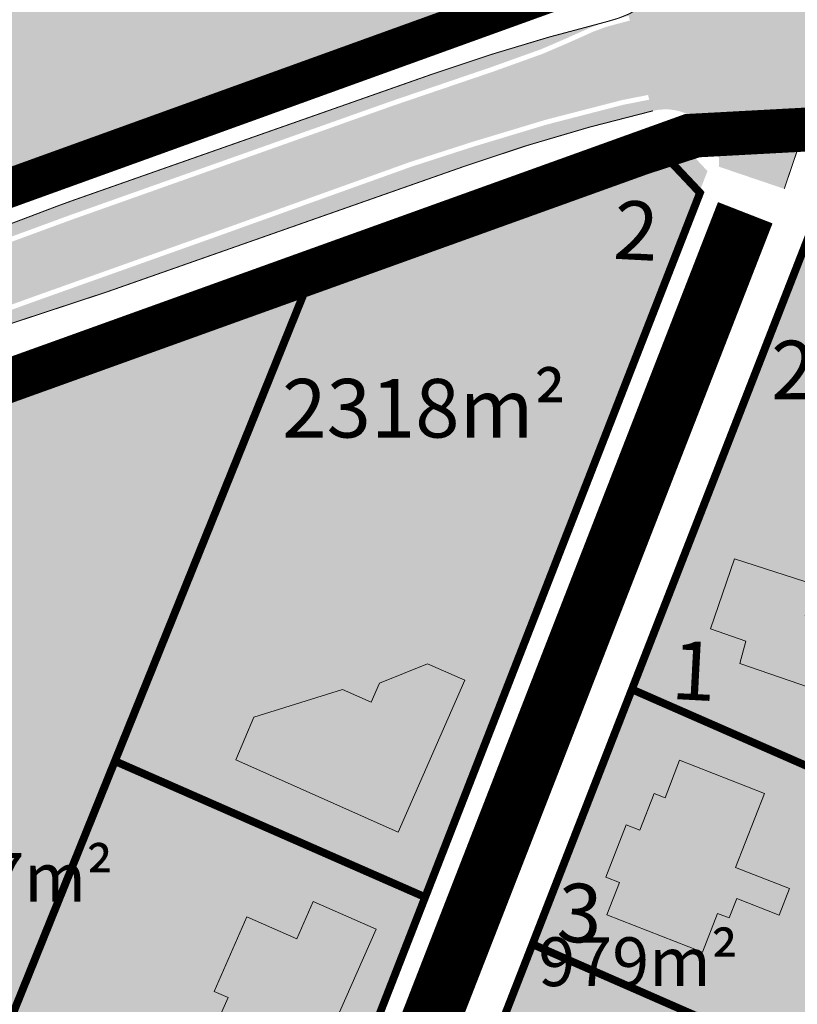
# Model space of a CAD drawing. Units: metres. Extents: x -903879 to 1088536, y 205509 to 13168719.
# Drawn here: x 548324 to 548403, y 6586793 to 6586894 of the extents above; entities that cross this region are included whole.
import ezdxf
from ezdxf.enums import TextEntityAlignment as Align

# ---------------------------------------------------------------- set-up
doc = ezdxf.new("R2010")
doc.units = ezdxf.units.M
for name, pattern in [('CENTER', [16, 10, -2, 2, -2]), ('DASHED', [0.75, 0.5, -0.25]), ('DASHEDX2', [1.5, 1, -0.5])]:
    doc.linetypes.add(name, pattern=pattern)
doc.layers.get('0').update_dxf_attribs({"lineweight": 9})
for name, color, linetype in [('24', 7, 'Continuous'), ('_raam', 7, 'Continuous'), ('DP-naaber-ala-kehtest', 162, 'DASHEDX2'), ('HOONED', 7, 'Continuous'), ('majad', 41, 'Continuous')]:
    doc.layers.add(name, color=color, linetype=linetype)
for name, color, linetype, lineweight in [('DP teks', 7, 'Continuous', 9), ('MKhooned', 250, 'Continuous', 18), ('Olev tee', 253, 'Continuous', 0), ('OPT-kinnistu piir', 38, 'Continuous', 0)]:
    doc.layers.add(name, color=color, linetype=linetype, lineweight=lineweight)
doc.layers.add('x_P21002_PP_TL$0$TL_katend_AB_ST-1', color=7, linetype='Continuous', lineweight=9, true_color=0xcbcbcb)
doc.styles.add('arial', font='arial.ttf', dxfattribs={"width": 0.95})
doc.styles.add('romans', font='romans.shx')

msp = doc.modelspace()

# ---------------------------------------------------------------- hatches: boundary and pattern name
at = {"layer": 'HOONED'}
h = msp.add_hatch(color=42, dxfattribs=at)
h.paths.add_polyline_path([(548359.5681226056, 6586823.863708668), (548356.6313355603, 6586825.151092676), (548347.5142530387, 6586822.342906857), (548345.6897027468, 6586817.965910775), (548362.327591884, 6586810.554218112), (548369.1530301985, 6586826.124446365), (548365.3336717583, 6586827.798718587), (548360.4225406542, 6586825.812811535)])
h.paths.add_polyline_path([(548408.5557451115, 6586823.964571621), (548410.3343074113, 6586829.141471392), (548412.7522060052, 6586828.310784534), (548413.5947346713, 6586830.763151336), (548417.4162220351, 6586829.450251223), (548419.7469146603, 6586836.23424974), (548411.77606666, 6586838.979290009), (548408.4263211681, 6586831.006848425), (548404.0414245869, 6586832.710925801), (548405.0648593247, 6586835.886087934), (548396.7945488187, 6586838.547815208), (548394.3299986051, 6586831.374194448), (548397.9648481734, 6586830.125415124), (548397.3238005602, 6586827.829985615)])
h = msp.add_hatch(color=40, dxfattribs=at)
h.paths.add_polyline_path([(548394.0901758699, 6586786.170691798), (548384.8125202336, 6586789.79226574), (548379.7299189053, 6586776.771787464), (548389.0075745388, 6586773.150213519)])
h.paths.add_polyline_path([(548387.0930808337, 6586810.762669208), (548385.695727668, 6586811.312638518), (548383.595143029, 6586805.925655298), (548384.992496196, 6586805.380307587), (548383.7046109759, 6586802.080338685), (548393.5111827439, 6586798.253109032), (548395.0599229619, 6586802.221470866), (548396.2414895425, 6586801.7603386), (548397.0283653915, 6586803.743806237), (548401.3648892356, 6586802.030286318), (548402.4229439095, 6586804.779854012), (548396.8996526017, 6586806.935439551), (548399.858057589, 6586814.515807972), (548391.1693683554, 6586817.90675946), (548389.6708040538, 6586814.066964178), (548388.5529215197, 6586814.503242346)])
h = msp.add_hatch(color=40, dxfattribs=at)
h.paths.add_polyline_path([(548309.4697587296, 6586693.516302275), (548298.3535810204, 6586698.874748411), (548293.6131242882, 6586688.94853725), (548304.693291893, 6586683.607449438)])
h.paths.add_polyline_path([(548326.2882082196, 6586720.995086017), (548315.6948815006, 6586725.130422195), (548309.2505056047, 6586708.622119988), (548318.3956481741, 6586705.052114085), (548320.715001017, 6586710.993508298), (548322.1357283103, 6586710.357842882)])
h.paths.add_polyline_path([(548319.1133120862, 6586734.89330262), (548326.3710601144, 6586731.458472253), (548328.391396981, 6586735.9089986), (548329.536511192, 6586735.368379682), (548334.3980847806, 6586747.951048116), (548325.8477225673, 6586751.454216453)])
h.paths.add_polyline_path([(548340.3742397755, 6586771.381286653), (548344.9623715224, 6586769.463117979), (548347.2148509348, 6586774.602036894), (548332.7213333173, 6586780.954803028), (548327.1251748828, 6586768.187447962), (548336.9484733888, 6586763.565572295)])
h.paths.add_polyline_path([(548360.0554173571, 6586800.621263403), (548353.6110159765, 6586803.457230985), (548351.9278887099, 6586799.617672373), (548346.822284927, 6586801.855789252), (548343.4762264151, 6586794.222743292), (548344.9123647165, 6586793.59435339), (548342.6226433011, 6586788.443324093), (548351.2029602851, 6586784.682015328), (548353.4660984458, 6586789.844697787), (548355.0044013449, 6586789.170359976)])
at = {"layer": 'majad', "lineweight": 15, "ltscale": 100, "true_color": 0xccd28e}
h = msp.add_hatch(color=53, dxfattribs=at)
h.paths.add_polyline_path([(548201.0495172036, 6587021.702776138), (548195.2573437963, 6586911.49572548), (548113.8373437965, 6586883.07572548), (548105.7682558779, 6586798.265311941), (548217.2873437868, 6586838.355725486), (548312.1373437712, 6586874.405725469), (548388.7273437957, 6586900.45572548), (548415.0473437923, 6586902.125725481), (548430.8907512713, 6586899.959105654), (548421.3868913222, 6586917.036702909)])
h.paths.add_polyline_path([(548111.5970566972, 6586827.191006104), (548129.0828820724, 6586827.191006104), (548129.0828820724, 6586804.373816472), (548111.5970566972, 6586804.373816472)], flags=24)
at = {"layer": 'majad', "lineweight": 18, "true_color": 0xfeeab9}
msp.add_hatch(color=254, dxfattribs=at).paths.add_polyline_path([(548297.4273437967, 6586606.44572548), (548288.5200430531, 6586610.345100586), (548251.8673437977, 6586546.76572548), (548230.5273437966, 6586520.41572548), (548255.3073437965, 6586509.55572548), (548366.3673437963, 6586661.785725479), (548442.9273437965, 6586884.61572548), (548409.2573437964, 6586884.305725481), (548328.6173437951, 6586677.715725476), (548304.7773438139, 6586638.545725487), (548291.5346510869, 6586615.574371523), (548300.5773437967, 6586611.61572548)])
h = msp.add_hatch(color=254, dxfattribs=at)
h.paths.add_polyline_path([(548394.0273437966, 6586878.27572548), (548391.0873437959, 6586881.39572548), (548354.0073437968, 6586869.39572548), (548291.6173437969, 6586715.035725483), (548289.2673437966, 6586710.84572548), (548251.2873437963, 6586643.175725481), (548246.3973437964, 6586631.375725481), (548277.9473437964, 6586617.545725479), (548317.8173437967, 6586683.055725482)])
h.paths.add_polyline_path([(548276.4673437965, 6586614.92572548), (548245.2473437967, 6586628.59572548), (548231.8573437965, 6586596.25572548), (548218.4273437962, 6586563.815725481), (548196.4573437959, 6586535.34572548), (548219.1273437961, 6586525.405725481), (548241.909291068, 6586553.538130081)])
h = msp.add_hatch(color=254, dxfattribs=at)
h.paths.add_polyline_path([(548286.0073437963, 6586807.965725479), (548322.7973437964, 6586791.855725478), (548333.2873437965, 6586817.82572548), (548353.2373437963, 6586867.16572548), (548303.0073437969, 6586849.185725481)])
h.paths.add_polyline_path([(548287.5484797758, 6586805.901743079), (548295.2119099286, 6586805.500202451), (548295.6847641723, 6586814.524657798), (548288.0213340195, 6586814.926198427)], flags=25)
at = {"layer": 'Olev tee', "ltscale": 0.5}
h = msp.add_hatch(color=256, dxfattribs=at)
h.dxf.hatch_style = 1
edge = h.paths.add_edge_path()
edge.add_line((547597.3915286219, 6587313.531785957), (547574.465979446, 6587323.784754184))
edge.add_arc((547607.3309042769, 6587397.270444732), 80.4999999967326, 229.6880368070478, 245.90442653316882, ccw=False)
edge.add_arc((547529.6970232693, 6587305.766452899), 39.50000001029611, 49.68803680501503, 55.83247149703364)
edge.add_line((547551.8807980982, 6587338.448713151), (547543.7119289505, 6587343.993505719))
edge.add_arc((547555.2250272764, 6587360.955185086), 20.49999999979676, 218.7061792973487, 235.8324714966406, ccw=False)
edge.add_arc((547623.5067873291, 6587415.671282034), 108.0000001209905, 215.6006220713483, 218.7061792974949, ccw=False)
edge.add_line((547535.6925876267, 6587352.801047768), (547529.7657504702, 6587361.079376418))
edge.add_arc((547554.5651309158, 6587378.834396265), 30.50000000379797, 204.980966792318, 215.6006220751665, ccw=False)
edge.add_line((547526.9184630238, 6587365.953722575), (547526.492275466, 6587366.86847798))
edge.add_line((547526.492275466, 6587366.86847798), (547522.7911544957, 6587374.812446187))
edge.add_arc((547486.9864534591, 6587358.130917965), 39.50000000166207, 24.9809667955589, 35.60062207245115)
edge.add_line((547519.1036838708, 6587381.125123993), (547514.8590718895, 6587387.053799279))
edge.add_arc((547505.1019386009, 6587380.068217701), 11.99999999967165, 35.60062207467289, 123.1283362042735)
edge.add_line((547498.5437442439, 6587390.117600108), (547494.8940190196, 6587387.735801232))
edge.add_arc((547533.9699275676, 6587327.858231198), 71.5000001540925, 123.128336605147, 130.8493033959692)
edge.add_line((547487.2037965392, 6587381.943155259), (547482.9742987248, 6587378.681232637))
edge.add_line((547482.9742987248, 6587378.681232637), (547478.7607930934, 6587383.538458479))
edge.add_line((547478.7607930934, 6587383.538458479), (547482.6252942107, 6587387.238182778))
edge.add_arc((547533.9699273742, 6587327.858231449), 78.49999983768747, 123.12833646495719, 130.8493034088737, ccw=False)
edge.add_line((547491.0684057438, 6587393.597941034), (547491.4849453479, 6587393.869773432))
edge.add_line((547491.4849453479, 6587393.869773432), (547508.4239443259, 6587404.924109382))
edge.add_line((547508.4239443259, 6587404.924109382), (547529.8147693792, 6587418.545392366))
edge.add_line((547529.8147693792, 6587418.545392366), (547538.1524003083, 6587424.332006997))
edge.add_line((547538.1524003083, 6587424.332006997), (547540.6508858203, 6587420.539310078))
edge.add_arc((547546.1232374671, 6587412.169521106), 9.999999998912, 123.1775397071161, 153.466596882572)
edge.add_arc((547528.2215469269, 6587421.087432127), 10.00000000375168, 302.611479561599, 333.572078723004, ccw=False)
edge.add_line((547533.610942576, 6587412.663987784), (547527.271946394, 6587408.627431892))
edge.add_arc((547533.7174629631, 6587398.505410543), 12.0000000014499, 122.488232552747, 215.6006220632915)
edge.add_line((547523.9603296716, 6587391.519828966), (547534.9118174429, 6587376.223303585))
edge.add_arc((547599.317972733, 6587421.779611345), 78.88935299516109, 215.2728569714188, 218.4369242693854)
edge.add_line((547537.5244950824, 6587372.737831852), (547543.403722292, 6587365.242243445))
edge.add_arc((547700.3775789078, 6587488.365995554), 199.4999999859255, 218.1091591624298, 223.4058999581845)
edge.add_arc((547623.4332426069, 6587415.595014489), 93.59416197935379, 223.408866786165, 228.6662838845868)
edge.add_arc((547652.8874725074, 6587449.093210678), 138.199999845308, 228.6692720050044, 234.4962668721533)
edge.add_arc((547688.4878152998, 6587498.996172636), 199.500000001361, 234.496266873916, 241.4564723762813)
edge.add_line((547593.1614763956, 6587323.744527532), (547602.2099047945, 6587319.02108768))
edge.add_line((547602.2099047945, 6587319.02108768), (547621.5782241446, 6587309.886018174))
edge.add_line((547621.5782241446, 6587309.886018174), (547725.3297498758, 6587260.951602034))
edge.add_line((547725.3297498758, 6587260.951602034), (547738.7000726198, 6587254.645488147))
edge.add_line((547738.7000726198, 6587254.645488147), (547740.5003958481, 6587253.79636554))
edge.add_line((547740.5003958481, 6587253.79636554), (547783.3388943581, 6587235.140707225))
edge.add_arc((547800.1133347612, 6587270.90197327), 39.49999999997191, 244.8702621301474, 258.345744183136)
edge.add_line((547792.1341201803, 6587232.216289423), (547797.7712192737, 6587231.053595144))
edge.add_arc((547793.630107891, 6587210.97621483), 20.50000009207828, 64.85001091701469, 78.34574418534271, ccw=False)
edge.add_line((547802.3423895335, 6587229.532781117), (547816.6856132853, 6587222.798657839))
edge.add_arc((547803.723438045, 6587195.190107776), 30.50000038621685, 62.3037391596481, 64.85001090094511, ccw=False)
edge.add_arc((547803.7234382464, 6587195.190108175), 30.49999993884893, 54.23035563763091, 62.303739145792576, ccw=False)
edge.add_line((547821.5515387512, 6587219.937003509), (547829.4810985659, 6587214.224408559))
edge.add_arc((547852.7726710002, 6587246.584465067), 39.87067347923289, 234.2550555209123, 244.7773848437426)
edge.add_line((547835.7823256699, 6587210.515104534), (547838.3751967079, 6587209.292176683))
edge.add_line((547838.3751967079, 6587209.292176683), (547844.8268091896, 6587206.249273095))
edge.add_line((547844.8268091896, 6587206.249273095), (547873.0243283599, 6587192.949910713))
edge.add_line((547873.0243283599, 6587192.949910713), (547928.2024596604, 6587166.925140273))
edge.add_line((547928.2024596604, 6587166.925140273), (547930.664761565, 6587165.672197795))
edge.add_line((547930.664761565, 6587165.672197795), (547942.3853676475, 6587159.708166658))
edge.add_line((547942.3853676475, 6587159.708166658), (547957.7995984727, 6587151.864634342))
edge.add_line((547957.7995984727, 6587151.864634342), (547972.7850025404, 6587144.239310549))
edge.add_line((547972.7850025404, 6587144.239310549), (548277.5017465288, 6587000.519631735))
edge.add_line((548277.5017465288, 6587000.519631735), (548304.1549728356, 6586987.948635229))
edge.add_arc((548321.2182986072, 6587024.126569336), 40.00000003331095, 244.7490875242249, 258.24482079788)
edge.add_line((548313.0690885895, 6586984.965486885), (548318.7041309595, 6586983.792864964))
edge.add_arc((548314.6295262441, 6586964.212325121), 19.999998603305, 75.92690273678971, 78.24482081409741, ccw=False)
edge.add_arc((548314.6295259325, 6586964.212323776), 19.99999998355361, 64.74908753445573, 75.9269028076016, ccw=False)
edge.add_line((548323.1611888009, 6586982.301290802), (548337.492528487, 6586975.541913193))
edge.add_arc((548324.6950336713, 6586948.408461593), 30.00000115443747, 62.160438477750915, 64.74908751333078, ccw=False)
edge.add_arc((548324.6950341674, 6586948.408462539), 30.00000008607829, 54.27120544743951, 62.160438471541624, ccw=False)
edge.add_line((548342.2135119619, 6586972.76216741), (548347.8822709646, 6586968.673777431))
edge.add_line((548347.8822709646, 6586968.673777431), (548350.2728486714, 6586966.945158571))
edge.add_arc((548373.418117385, 6586998.953697116), 39.5000000457978, 234.1294322558043, 244.749087516106)
edge.add_line((548356.568083175, 6586963.227987176), (548368.468748789, 6586957.601327553))
edge.add_arc((548343.2565327341, 6586904.227454074), 59.02902852514504, 57.5976282889236, 64.7153554416791, ccw=False)
edge.add_arc((548343.46729584, 6586904.648155516), 58.56090725043874, 30.70412013457309, 57.55116491708998, ccw=False)
edge.add_arc((548343.512245907, 6586904.691756354), 58.49999749512076, 28.469685817299876, 30.689882415764885, ccw=False)
edge.add_arc((548237.8964783819, 6586844.978088167), 179.821529507409, 20.437545352641905, 29.153500863640375, ccw=False)
edge.add_arc((548417.6434895224, 6586911.95951222), 11.99999999882189, 200.437545338327, 273.6892015713058)
edge.add_arc((548438.8511672062, 6586691.94856143), 209.0371091388539, 95.61021763429603, 105.2555233923069)
edge.add_arc((548380.9289709126, 6586905.259058784), 12.00000000028725, 284.0807512460818, 361.1401613927125)
edge.add_line((548392.926595034, 6586905.497837868), (548392.8758879692, 6586908.045650241))
edge.add_arc((548353.3837085586, 6586907.259669091), 39.50000001218168, 1.140161391550559, 14.58146378262816)
edge.add_arc((548343.5122437432, 6586904.6917551), 49.700000005517, 14.58146378311027, 51.20962516369701)
edge.add_arc((548356.1669963435, 6586920.436508596), 29.49999936157269, 51.20962516956183, 55.54632305362765)
edge.add_line((548372.856318733, 6586944.76173173), (548369.9859551791, 6586946.731063007))
edge.add_arc((548285.407861957, 6586823.455777081), 149.4999999109851, 55.54632304857869, 63.16284056387573)
edge.add_line((548352.9005842058, 6586956.853612209), (548342.2825909447, 6586962.22579287))
edge.add_line((548342.2825909447, 6586962.22579287), (548341.7548604285, 6586962.474700313))
edge.add_line((548341.7548604285, 6586962.474700313), (548274.5156663866, 6586994.188492392))
edge.add_line((548274.5156663866, 6586994.188492392), (547969.7989205334, 6587137.908172086))
edge.add_line((547969.7989205334, 6587137.908172086), (547938.5266589792, 6587151.526871301))
edge.add_line((547938.5266589792, 6587151.526871301), (547927.0191887474, 6587156.538238183))
edge.add_arc((547910.1853461637, 6587120.802186143), 39.50245146239807, 64.77672739654427, 78.3444466652515)
edge.add_line((547918.1659320801, 6587159.490090195), (547912.5291449106, 6587160.65285322))
edge.add_arc((547916.670710926, 6587180.730139564), 20.49999990241563, 244.84871339023, 258.3444466659583, ccw=False)
edge.add_line((547907.9580091322, 6587162.173770753), (547893.6149378575, 6587168.908218862))
edge.add_arc((547906.5777377993, 6587196.516474291), 30.49999918318001, 242.3024415800936, 244.8487133954595, ccw=False)
edge.add_arc((547906.5777382693, 6587196.516475203), 30.50000020896851, 234.2290581049115, 242.3024415943191, ccw=False)
edge.add_line((547888.7490771876, 6587171.769983395), (547880.8196467689, 6587177.4827579))
edge.add_arc((547857.730069431, 6587145.434022785), 39.50000005184038, 54.22905810629441, 64.84934245078793)
edge.add_line((547874.517565794, 6587181.189161856), (547865.4725071964, 6587185.455264533))
edge.add_line((547865.4725071964, 6587185.455264533), (547837.2749880229, 6587198.754626917))
edge.add_line((547837.2749880229, 6587198.754626917), (547833.4306785963, 6587200.567795792))
edge.add_line((547833.4306785963, 6587200.567795792), (547782.0968567188, 6587224.779397347))
edge.add_line((547782.0968567188, 6587224.779397347), (547737.5143138402, 6587247.465227076))
edge.add_line((547737.5143138402, 6587247.465227076), (547736.4700617461, 6587247.957748667))
edge.add_line((547736.4700617461, 6587247.957748667), (547722.3436678685, 6587254.620463571))
edge.add_line((547722.3436678685, 6587254.620463571), (547712.4674571744, 6587259.278579206))
edge.add_line((547712.4674571744, 6587259.278579206), (547694.5687167764, 6587267.720521671))
edge.add_line((547694.5687167764, 6587267.720521671), (547618.0532649794, 6587303.809041169))
edge.add_line((547618.0532649794, 6587303.809041169), (547599.214687827, 6587312.694257722))
edge.add_arc((547556.7696649766, 6587222.701646708), 99.50000000975082, 64.74908750846373, 65.90442651506974)
edge = h.paths.add_edge_path(flags=16)
edge.add_line((547841.6960929336, 6587201.084796147), (547838.981320597, 6587202.372420318))
edge.add_line((547838.981320597, 6587202.372420318), (547836.2679755412, 6587203.652169751))
edge.add_line((547836.2679755412, 6587203.652169751), (547835.4085699003, 6587204.057507826))
edge.add_line((547835.4085699003, 6587204.057507826), (547833.5310238443, 6587204.958029108))
edge.add_arc((547833.9613853687, 6587205.860692411), 1.000006039785727, 66.24544623762642, 244.5096594101831, ccw=False)
edge.add_line((547834.3642072376, 6587206.775977406), (547836.3973894598, 6587205.80242432))
edge.add_line((547836.3973894598, 6587205.80242432), (547839.8344868834, 6587204.18131702))
edge.add_line((547839.8344868834, 6587204.18131702), (547842.5472040433, 6587202.894378425))
edge.add_arc((547842.1245832322, 6587201.988206971), 0.9998775187427374, -115.3751172349514, 64.99656597971517, ccw=False)
edge = h.paths.add_edge_path(flags=16)
edge.add_line((547868.55321315, 6587190.635645679), (547876.7447494763, 6587186.77233038))
edge.add_arc((547876.324237679, 6587185.865178309), 0.9998775179895916, -115.25027146411782, 65.12984336947221, ccw=False)
edge.add_line((547875.897716901, 6587184.960835963), (547873.1781745531, 6587186.243471168))
edge.add_line((547873.1781745531, 6587186.243471168), (547867.7258528766, 6587188.815008327))
edge.add_arc((547868.1524316954, 6587189.719465398), 1.000006040833475, 66.37311133269378, 244.74952475671148, ccw=False)
edge = h.paths.add_edge_path(flags=16)
edge.add_line((547522.6471275323, 6587383.047103964), (547517.4079413521, 6587390.364953927))
edge.add_arc((547518.2210357931, 6587390.947085725), 1.000000000305377, 35.60062207743039, 215.6006220774304, ccw=False)
edge.add_line((547519.034130234, 6587391.529217524), (547524.2733164142, 6587384.211367561))
edge.add_arc((547523.4602219732, 6587383.629235762), 1.000000000305377, -144.3993779225696, 35.60062207743039, ccw=False)
edge = h.paths.add_edge_path(flags=16)
edge.add_line((548399.80021065, 6586910.733330469), (548400.8865630049, 6586906.827153332))
edge.add_arc((548389.3253432777, 6586903.611846439), 11.99999999993173, -19.012646589359576, 15.541854824180916, ccw=False)
edge.add_arc((548399.9616185589, 6586899.946856923), 0.7499999999583534, 201.0613563462493, 340.98735344224247, ccw=False)
edge.add_arc((548410.4600749761, 6586903.989741153), 12.00000000162692, 181.1401610812592, 201.0613563256105, ccw=False)
edge.add_line((548398.4624508522, 6586903.750962134), (548398.3277829093, 6586910.517450099))
edge.add_arc((548399.077634417, 6586910.532373788), 0.7500000000781467, 15.541854823734184, 181.1401611035327, ccw=False)
h = msp.add_hatch(color=256, dxfattribs=at)
h.dxf.hatch_style = 1
edge = h.paths.add_edge_path()
edge.add_line((548411.0603149368, 6586889.124453731), (548415.5923714957, 6586889.549998948))
edge.add_line((548415.5923714957, 6586889.549998948), (548421.7639667378, 6586890.18360002))
edge.add_line((548421.7639667378, 6586890.18360002), (548424.2739393951, 6586890.261292427))
edge.add_line((548424.2739393951, 6586890.261292427), (548424.2736813511, 6586890.266974832))
edge.add_line((548424.2736813511, 6586890.266974832), (548424.5248876652, 6586890.269060152))
edge.add_line((548424.5248876652, 6586890.269060152), (548424.5248877013, 6586890.269060153))
edge.add_line((548424.5248877013, 6586890.269060153), (548425.2743346886, 6586890.275281478))
edge.add_line((548425.2743346886, 6586890.275281478), (548427.4905718765, 6586890.293678956))
edge.add_line((548427.4905718765, 6586890.293678956), (548427.4871292835, 6586890.36055393))
edge.add_line((548427.4871292835, 6586890.36055393), (548427.4742767898, 6586890.610223336))
edge.add_line((548427.4742767898, 6586890.610223336), (548427.4614242957, 6586890.859892745))
edge.add_line((548427.4614242957, 6586890.859892745), (548427.4485718015, 6586891.109562153))
edge.add_line((548427.4485718015, 6586891.109562153), (548427.4357193079, 6586891.359231561))
edge.add_line((548427.4357193079, 6586891.359231561), (548427.4228668142, 6586891.60890097))
edge.add_line((548427.4228668142, 6586891.60890097), (548427.41001432, 6586891.858570376))
edge.add_line((548427.41001432, 6586891.858570376), (548427.3971618259, 6586892.108239787))
edge.add_line((548427.3971618259, 6586892.108239787), (548427.3843093322, 6586892.357909193))
edge.add_line((548427.3843093322, 6586892.357909193), (548427.3714568386, 6586892.607578604))
edge.add_line((548427.3714568386, 6586892.607578604), (548427.3586043444, 6586892.85724801))
edge.add_line((548427.3586043444, 6586892.85724801), (548427.3554322909, 6586892.926806364))
edge.add_arc((548433.7263724996, 6586694.685305614), 198.3438466371661, 91.84069629451876, 92.62039883044442)
edge.add_arc((548433.7227198204, 6586694.77908327), 198.2500000450653, 92.62058336985949, 93.48577141863117)
edge.add_arc((548433.7682501537, 6586694.100298827), 198.9302970065302, 93.48697405885014, 94.88592460236777)
edge.add_arc((548416.6182767133, 6586894.258937107), 1.96211691759672, 206.9622077092524, 276.045630653261, ccw=False)
edge.add_line((548414.8694305588, 6586893.369308013), (548413.7299962175, 6586893.310579989))
edge.add_line((548413.7299962175, 6586893.310579989), (548412.1364176867, 6586893.20962931))
edge.add_line((548412.1364176867, 6586893.20962931), (548411.4531397019, 6586893.639378192))
edge.add_line((548411.4531397019, 6586893.639378192), (548411.1446943571, 6586894.409909582))
edge.add_line((548411.1446943571, 6586894.409909582), (548411.49611522, 6586895.098209752))
edge.add_line((548411.49611522, 6586895.098209752), (548412.2341449278, 6586895.29241016))
edge.add_line((548412.2341449278, 6586895.29241016), (548413.8692755895, 6586895.480379445))
edge.add_line((548413.8692755895, 6586895.480379445), (548415.1843386556, 6586895.598237091))
edge.add_arc((548416.6182767111, 6586894.258937112), 1.96211691293299, 96.04843296471353, 136.9544874689146, ccw=False)
edge.add_line((548416.4115301986, 6586896.210131275), (548419.0788570265, 6586896.449615761))
edge.add_line((548419.0788570265, 6586896.449615761), (548420.2827198921, 6586896.557674248))
edge.add_line((548420.2827198921, 6586896.557674248), (548420.9429650004, 6586896.616937716))
edge.add_line((548420.9429650004, 6586896.616937716), (548421.4443272537, 6586896.64201778))
edge.add_line((548421.4443272537, 6586896.64201778), (548424.4401430178, 6586896.796236686))
edge.add_line((548424.4401430178, 6586896.796236686), (548427.1399184013, 6586896.870049973))
edge.add_line((548427.1399184013, 6586896.870049973), (548427.1341204279, 6586896.982679985))
edge.add_line((548427.1341204279, 6586896.982679985), (548427.1212679337, 6586897.232349394))
edge.add_line((548427.1212679337, 6586897.232349394), (548427.1084154396, 6586897.4820188))
edge.add_line((548427.1084154396, 6586897.4820188), (548427.0955629455, 6586897.731688211))
edge.add_line((548427.0955629455, 6586897.731688211), (548427.0827104513, 6586897.981357617))
edge.add_line((548427.0827104513, 6586897.981357617), (548427.0698579572, 6586898.231027026))
edge.add_line((548427.0698579572, 6586898.231027026), (548427.057005463, 6586898.480696434))
edge.add_line((548427.057005463, 6586898.480696434), (548427.0441529689, 6586898.730365843))
edge.add_line((548427.0441529689, 6586898.730365843), (548427.0313004748, 6586898.980035251))
edge.add_line((548427.0313004748, 6586898.980035251), (548427.0184479806, 6586899.229704658))
edge.add_line((548427.0184479806, 6586899.229704658), (548427.0055954865, 6586899.479374068))
edge.add_line((548427.0055954865, 6586899.479374068), (548426.9927429924, 6586899.729043474))
edge.add_line((548426.9927429924, 6586899.729043474), (548426.9867199686, 6586899.846045261))
edge.add_line((548426.9867199686, 6586899.846045261), (548425.2750422452, 6586899.798582352))
edge.add_line((548425.2750422452, 6586899.798582352), (548424.8429835954, 6586899.786601848))
edge.add_line((548424.8429835954, 6586899.786601848), (548424.5930796511, 6586899.779672292))
edge.add_line((548424.5930796511, 6586899.779672292), (548424.2783391459, 6586899.770944889))
edge.add_line((548424.2783391459, 6586899.770944889), (548421.2590093846, 6586899.648591352))
edge.add_line((548421.2590093846, 6586899.648591352), (548421.2360007917, 6586900.148069333))
edge.add_arc((548432.583266189, 6586680.25548165), 220.1851733200828, 92.95405242978491, 93.6892015846233)
edge.add_arc((548438.8511672158, 6586691.948561369), 209.0371092009713, 95.61021763528471, 104.6595408209538)
edge.add_line((548385.9491323215, 6586894.180823204), (548386.0146962636, 6586893.91259753))
edge.add_line((548386.0146962636, 6586893.91259753), (548386.0740575421, 6586893.669747291))
edge.add_line((548386.0740575421, 6586893.669747291), (548386.1334188211, 6586893.426897051))
edge.add_line((548386.1334188211, 6586893.426897051), (548386.1927800992, 6586893.184046814))
edge.add_line((548386.1927800992, 6586893.184046814), (548386.2521413778, 6586892.941196574))
edge.add_line((548386.2521413778, 6586892.941196574), (548386.3115026563, 6586892.698346334))
edge.add_line((548386.3115026563, 6586892.698346334), (548386.3708639349, 6586892.455496097))
edge.add_line((548386.3708639349, 6586892.455496097), (548386.4302252139, 6586892.212645857))
edge.add_line((548386.4302252139, 6586892.212645857), (548386.4895864924, 6586891.969795616))
edge.add_line((548386.4895864924, 6586891.969795616), (548386.548947771, 6586891.72694538))
edge.add_line((548386.548947771, 6586891.72694538), (548386.6083090495, 6586891.484095139))
edge.add_line((548386.6083090495, 6586891.484095139), (548386.667670328, 6586891.241244901))
edge.add_line((548386.667670328, 6586891.241244901), (548386.7270316066, 6586890.998394663))
edge.add_line((548386.7270316066, 6586890.998394663), (548386.7863928851, 6586890.755544422))
edge.add_line((548386.7863928851, 6586890.755544422), (548386.8457541642, 6586890.512694184))
edge.add_line((548386.8457541642, 6586890.512694184), (548386.9051154427, 6586890.269843945))
edge.add_line((548386.9051154427, 6586890.269843945), (548386.9644767212, 6586890.026993705))
edge.add_line((548386.9644767212, 6586890.026993705), (548387.0238379998, 6586889.784143467))
edge.add_line((548387.0238379998, 6586889.784143467), (548387.0831992783, 6586889.541293228))
edge.add_line((548387.0831992783, 6586889.541293228), (548387.1425605569, 6586889.298442988))
edge.add_line((548387.1425605569, 6586889.298442988), (548387.2019218354, 6586889.055592749))
edge.add_line((548387.2019218354, 6586889.055592749), (548387.261283114, 6586888.812742511))
edge.add_line((548387.261283114, 6586888.812742511), (548387.3206443925, 6586888.56989227))
edge.add_line((548387.3206443925, 6586888.56989227), (548387.3800056711, 6586888.327042032))
edge.add_line((548387.3800056711, 6586888.327042032), (548387.4393669496, 6586888.084191794))
edge.add_line((548387.4393669496, 6586888.084191794), (548387.4987282282, 6586887.841341553))
edge.add_line((548387.4987282282, 6586887.841341553), (548387.5580895067, 6586887.598491315))
edge.add_line((548387.5580895067, 6586887.598491315), (548387.6174507852, 6586887.355641076))
edge.add_line((548387.6174507852, 6586887.355641076), (548387.6768120643, 6586887.112790836))
edge.add_line((548387.6768120643, 6586887.112790836), (548387.7361733428, 6586886.869940598))
edge.add_line((548387.7361733428, 6586886.869940598), (548387.7955346213, 6586886.627090359))
edge.add_line((548387.7955346213, 6586886.627090359), (548387.8548958999, 6586886.384240119))
edge.add_line((548387.8548958999, 6586886.384240119), (548387.9142571784, 6586886.14138988))
edge.add_line((548387.9142571784, 6586886.14138988), (548387.973618457, 6586885.898539642))
edge.add_line((548387.973618457, 6586885.898539642), (548388.0499697962, 6586885.586182133))
edge.add_line((548388.0499697962, 6586885.586182133), (548388.535275612, 6586885.681391573))
edge.add_line((548388.535275612, 6586885.681391573), (548389.618275612, 6586885.573391573))
edge.add_line((548389.618275612, 6586885.573391573), (548390.844275612, 6586885.167391573))
edge.add_line((548390.844275612, 6586885.167391573), (548392.1172756121, 6586884.311391572))
edge.add_line((548392.1172756121, 6586884.311391572), (548392.8960200321, 6586883.731908128))
edge.add_line((548392.8960200321, 6586883.731908128), (548406.21712364, 6586885.465645922))
edge.add_line((548406.21712364, 6586885.465645922), (548407.5160225264, 6586887.165957917))
edge.add_line((548407.5160225264, 6586887.165957917), (548408.8294731794, 6586888.05929683))
edge.add_line((548408.8294731794, 6586888.05929683), (548410.0776798101, 6586888.778691087))
edge.add_line((548410.0776798101, 6586888.778691087), (548411.0603149368, 6586889.124453731))
h = msp.add_hatch(color=256, dxfattribs=at)
h.dxf.hatch_style = 1
h.paths.add_polyline_path([(548363.5320161592, 6586879.200741343), (548369.8292745209, 6586881.233698736), (548377.4105266104, 6586883.519996776), (548385.2795381624, 6586885.552197848), (548387.931121461, 6586886.072397178), (548387.9142571784, 6586886.14138988), (548387.8548958999, 6586886.384240119), (548387.7955346213, 6586886.627090359), (548387.7361733428, 6586886.869940598), (548387.6768120643, 6586887.112790836), (548387.6174507852, 6586887.355641076), (548387.5580895067, 6586887.598491315), (548387.4987282282, 6586887.841341553), (548387.4393669496, 6586888.084191794), (548387.3800056711, 6586888.327042032), (548387.3206443925, 6586888.56989227), (548387.261283114, 6586888.812742511), (548387.2019218354, 6586889.055592749), (548387.1425605569, 6586889.298442988), (548387.0831992783, 6586889.541293228), (548387.0238379998, 6586889.784143467), (548386.9644767212, 6586890.026993705), (548386.9051154427, 6586890.269843945), (548386.8457541642, 6586890.512694184), (548386.7863928851, 6586890.755544422), (548386.7270316066, 6586890.998394663), (548386.667670328, 6586891.241244901), (548386.6083090495, 6586891.484095139), (548386.548947771, 6586891.72694538), (548386.4895864924, 6586891.969795616), (548386.4302252139, 6586892.212645857), (548386.3708639349, 6586892.455496097), (548386.3115026563, 6586892.698346334), (548386.2521413778, 6586892.941196574), (548386.1927800992, 6586893.184046814), (548386.1334188211, 6586893.426897051), (548386.0678703473, 6586893.695059444, 0.002028189981110737), (548384.4329066429, 6586893.260207405, -0.009591951192277437), (548383.9700855291, 6586893.134636246, 0.0003925934583478454), (548383.6586546503, 6586893.056261466), (548382.2861805882, 6586892.541605479), (548379.5896042505, 6586891.337260881), (548377.107221623, 6586890.274821264), (548371.9431945205, 6586888.422354481), (548361.818376186, 6586884.979076212), (548350.0974759292, 6586880.820176066), (548339.835733887, 6586877.182863905), (548342.6898509196, 6586871.725768138), (548343.2639955645, 6586871.930222925)])
h = msp.add_hatch(color=256, dxfattribs=at)
h.dxf.hatch_style = 1
edge = h.paths.add_edge_path()
edge.add_arc((548389.7170139598, 6586879.098772577), 5.499999998268288, 356.0595604151232, 416.9453150645729)
edge.add_line((548392.7169297844, 6586883.708599583), (548406.21712364, 6586885.465645922))
edge.add_arc((548413.3117949107, 6586878.376845253), 10.02923004887236, 135.0237149722819, 156.8769736273213)
edge.add_line((548404.0882756122, 6586882.315391573), (548403.2002756121, 6586880.314391573))
edge.add_line((548403.2002756121, 6586880.314391573), (548401.8914774315, 6586876.453714978))
edge.add_line((548401.8914774315, 6586876.453714978), (548395.2040120949, 6586878.72081564))
h = msp.add_hatch(color=256, dxfattribs=at)
h.dxf.hatch_style = 1
h.paths.add_polyline_path([(548299.6848996204, 6586854.376370046), (548300.1479090615, 6586855.015137746), (548301.4002214443, 6586856.569806379), (548303.2835661053, 6586857.40019015), (548312.7845736644, 6586861.006648406), (548313.2736692074, 6586861.192302681), (548325.3305332096, 6586865.544058229), (548342.6898509205, 6586871.725768136), (548339.8357338884, 6586877.182863902), (548328.903950939, 6586873.308053345), (548309.3947442514, 6586866.14671153), (548284.9314193714, 6586857.264593637), (548269.2030554835, 6586851.515773362), (548271.0466860883, 6586845.918552094), (548284.1240985782, 6586850.647495729), (548285.412559203, 6586850.982120212), (548285.396129884, 6586851.811800806), (548288.4355066767, 6586850.319621118), (548289.4360044828, 6586849.598116383), (548298.6809011552, 6586852.991254023)])
at = {"layer": 'x_P21002_PP_TL$0$TL_katend_AB_ST-1'}
h = msp.add_hatch(color=256, dxfattribs=at)
h.dxf.hatch_style = 1
h.paths.add_polyline_path([(548349.930275612, 6586881.291391573), (548361.6542756408, 6586885.451391604), (548371.778275602, 6586888.894391558), (548376.9242756201, 6586890.740391571), (548379.3892756006, 6586891.795391556), (548382.0962756195, 6586893.004391578), (548383.5091946145, 6586893.534213773, 0.02258545384277388), (548365.7854536, 6586888.194511487), (548338.9976523513, 6586878.78528285), (548339.6016773345, 6586877.630382002)])
h = msp.add_hatch(color=256, dxfattribs=at)
h.dxf.hatch_style = 1
h.paths.add_polyline_path([(548388.4398034969, 6586884.44842055, -0.20564567927647), (548392.7169297833, 6586883.708599583), (548392.883275612, 6586883.741391573), (548392.1172756121, 6586884.311391572), (548390.844275612, 6586885.167391573), (548389.618275612, 6586885.573391573), (548388.535275612, 6586885.681391573), (548385.390275612, 6586885.064391573), (548377.545275612, 6586883.038391572), (548369.978275612, 6586880.756391573), (548363.6932756121, 6586878.727391573), (548343.432275612, 6586871.459391573), (548342.9238589858, 6586871.278342748), (548343.675246224, 6586869.841684029), (548369.099466007, 6586878.759612346, -0.02586298382272921)])
h = msp.add_hatch(color=256, dxfattribs=at)
h.dxf.hatch_style = 1
h.paths.add_polyline_path([(548328.7342756473, 6586873.778391618), (548339.6016773357, 6586877.630382), (548338.9976523513, 6586878.78528285), (548329.4672208824, 6586875.437714013, 0.006437612519078633), (548326.7104184554, 6586874.429240401), (548268.8788447576, 6586852.500069872), (548269.0465496547, 6586851.990921557), (548284.7602756121, 6586857.734391573), (548309.2232755275, 6586866.616391479)])
h = msp.add_hatch(color=256, dxfattribs=at)
h.dxf.hatch_style = 1
h.paths.add_polyline_path([(548343.6806992659, 6586869.831257768), (548342.9238589861, 6586871.278342747), (548325.4992755832, 6586865.073391513), (548313.4472756282, 6586860.723391574), (548312.9620138039, 6586860.539192529), (548303.4732756278, 6586856.937391571), (548301.7132756117, 6586856.161391574), (548300.5452756156, 6586854.711391572), (548300.0897340982, 6586854.082926618, -0.1236141945335257), (548303.3644715779, 6586856.193813414, -0.002419851352712235), (548332.217748228, 6586865.811475328, 0.005220192738986848), (548332.781233944, 6586866.002815101)])

# ---------------------------------------------------------------- linework, layer by layer
for p, q in [((548376.0873437965, 6586799.065725479), (548386.2773437964, 6586825.17572548)), ((548365.0873437965, 6586803.88572548), (548333.2873437965, 6586817.82572548))]:
    msp.add_line(p, q)
at = {"layer": '_raam', "ltscale": 0.5, "const_width": 0.1, "flags": 128}
for points in [[(548392.9284142305, 6586905.143473009, -0.34124284019578), (548383.848440899, 6586893.619613135)], [(548383.848440899, 6586893.619613135, 0.02301229771009144), (548365.7854536053, 6586888.194511489), (548329.4672209477, 6586875.437714036, 0.006162790719766165), (548326.8391525224, 6586874.478055107), (548232.2971968869, 6586838.628664633, -0.002982574161163828), (548231.2183098901, 6586838.22690571)], [(548298.996275612, 6586852.574391573), (548300.0897340982, 6586854.082926618, -0.1236141945232376), (548303.3644715776, 6586856.193813414, -0.002419851352376304), (548332.2177482237, 6586865.811475326, 0.005220192727371861), (548332.7812339384, 6586866.002815099), (548369.0994665928, 6586878.759612552, -0.02586298302678887), (548388.4398034974, 6586884.44842055)]]:
    msp.add_lwpolyline(points, format="xyb", dxfattribs=at)
msp.add_lwpolyline([(548401.8914774315, 6586876.453714978), (548403.2002756121, 6586880.314391573), (548404.089524068, 6586882.315475699)], dxfattribs=at)
at = {"layer": 'DP-naaber-ala-kehtest', "ltscale": 6, "const_width": 4}
msp.add_lwpolyline([(548415.0473437965, 6586902.12572548), (548388.1574683172, 6586900.261897875), (548388.1574683172, 6586900.261897875), (548388.1574683172, 6586900.261897875), (548388.1574683172, 6586900.261897875), (548388.1574683172, 6586900.261897875), (548388.1574683172, 6586900.261897875), (548102.4087154818, 6586797.057578214), (548102.4087154818, 6586797.057578214), (548102.4087154818, 6586797.057578214), (548102.4087154818, 6586797.057578214)], dxfattribs=at)
at = {"layer": 'DP-naaber-ala-kehtest', "linetype": 'DASHED', "lineweight": 0, "ltscale": 25, "const_width": 4.5}
msp.add_lwpolyline([(548365.5973437965, 6586659.555725479), (548365.5973437965, 6586659.555725479), (548365.5973437965, 6586659.555725479), (548365.5973437965, 6586659.555725479), (548365.5973437965, 6586659.555725479), (548365.5973437965, 6586659.555725479), (548365.5973437965, 6586659.555725479), (548365.5973437965, 6586659.555725479), (548442.9273437965, 6586884.61572548), (548392.162437823, 6586881.884065844), (548228.8400991273, 6586823.13379264)], dxfattribs=at)
at = {"layer": 'MKhooned', "linetype": 'Continuous', "flags": 128}
for points in [[(548396.7945488187, 6586838.547815208), (548396.7945488187, 6586838.547815208), (548405.0648593248, 6586835.886087935), (548404.0414245869, 6586832.710925801), (548404.0414245869, 6586832.710925801), (548408.4263211682, 6586831.006848426), (548408.4263211682, 6586831.006848426), (548411.7760666601, 6586838.979290009), (548411.7760666601, 6586838.979290009), (548411.7760666601, 6586838.979290009), (548419.7469146602, 6586836.23424974), (548417.4162220351, 6586829.450251223), (548413.5947346715, 6586830.763151336)], [(548408.55574536, 6586823.964571536), (548397.3238005599, 6586827.829985615), (548397.9648481735, 6586830.125415123), (548394.3299986047, 6586831.374194447), (548396.7945488187, 6586838.547815208)], [(548362.3275918836, 6586810.554218112), (548369.1530301985, 6586826.124446365), (548365.3336717583, 6586827.798718587), (548360.4225406551, 6586825.812811536), (548359.5681226054, 6586823.863708667), (548359.5681226054, 6586823.863708667), (548359.5681226054, 6586823.863708667), (548356.63133556, 6586825.151092675), (548347.5142530383, 6586822.342906857), (548345.6897027467, 6586817.965910775), (548362.3275918836, 6586810.554218112)], [(548388.5529215198, 6586814.503242347), (548389.6708040539, 6586814.066964177), (548389.6708040539, 6586814.066964177), (548391.1693683554, 6586817.90675946), (548391.1693683554, 6586817.90675946), (548391.1693683554, 6586817.90675946), (548399.8580575892, 6586814.515807973), (548396.8996526019, 6586806.935439551), (548402.4229439095, 6586804.779854012), (548401.3648892358, 6586802.030286318)], [(548388.5529215198, 6586814.503242347), (548388.5529215198, 6586814.503242347), (548387.0930808347, 6586810.762669207), (548385.695727668, 6586811.312638519), (548383.5951430291, 6586805.925655298)], [(548393.5111827437, 6586798.253109031), (548393.5111827437, 6586798.253109031), (548383.7046109764, 6586802.080338687), (548384.9924961958, 6586805.380307585), (548384.9924961958, 6586805.380307585), (548383.5951430291, 6586805.925655298)], [(548401.3648892358, 6586802.030286318), (548397.0283653912, 6586803.743806238), (548396.2414895424, 6586801.7603386), (548395.0599229615, 6586802.221470865), (548393.5111827437, 6586798.253109031)], [(548344.9123647168, 6586793.594353391), (548342.6226433009, 6586788.443324094), (548351.2029602848, 6586784.682015328), (548353.4660984456, 6586789.844697788), (548355.0044013448, 6586789.170359977), (548360.0554173569, 6586800.621263403), (548353.6110159763, 6586803.457230985), (548351.9278887097, 6586799.617672372), (548346.8222849267, 6586801.855789251), (548343.4762264151, 6586794.222743291), (548344.9123647168, 6586793.594353391)]]:
    msp.add_lwpolyline(points, dxfattribs=at)
at = {"layer": 'Olev tee', "ltscale": 0.5, "const_width": 6, "flags": 128}
msp.add_lwpolyline([(548251.5667204245, 6586501.57521207), (548251.5667204245, 6586501.57521207), (548251.5667204245, 6586501.57521207), (548220.8988621943, 6586516.694064163), (548246.6573437965, 6586548.88572548), (548321.4601784092, 6586677.971448958), (548397.8950299615, 6586874.004935917), (548397.8950299615, 6586874.004935917)], dxfattribs=at)
at = {"layer": 'OPT-kinnistu piir', "ltscale": 2.5}
for points, const_width in [([(548201.2073437965, 6587024.70572548), (548421.8273437965, 6586920.50572548), (548423.3673437965, 6586917.59572548), (548429.6373437966, 6586906.185725479), (548433.2473437965, 6586899.605725479), (548415.0473437965, 6586902.12572548), (548388.7273437965, 6586900.45572548), (548312.1373437966, 6586874.40572548), (548217.2873437965, 6586838.355725479), (548105.7673437966, 6586798.25572548), (548113.8373437965, 6586883.07572548), (548195.2573437965, 6586911.49572548), (548201.2073437965, 6587024.70572548)], 0.8), ([(548225.8673437965, 6586824.74572548), (548391.4873437965, 6586882.90572548), (548442.9273437965, 6586884.61572548), (548442.1573437965, 6586882.38572548), (548408.4873437965, 6586882.07572548), (548395.0773437965, 6586880.70572548), (548390.3173437965, 6586879.16572548), (548353.2373437965, 6586867.16572548), (548303.0073437965, 6586849.185725479), (548287.7473437965, 6586843.65572548), (548223.4773437965, 6586818.945725479), (548225.8673437965, 6586824.74572548)], 0.3), ([(548408.4873437965, 6586882.07572548), (548442.1573437965, 6586882.38572548), (548417.7673437966, 6586811.38572548), (548386.2773437964, 6586825.17572548), (548408.4873437965, 6586882.07572548)], 0.3), ([(548353.2373437965, 6586867.16572548), (548390.3173437965, 6586879.16572548), (548393.2573437965, 6586876.04572548), (548365.0873437965, 6586803.88572548), (548333.2873437965, 6586817.82572548), (548353.2373437965, 6586867.16572548)], 0.8), ([(548303.0073437965, 6586849.185725479), (548353.2373437965, 6586867.16572548), (548333.2873437965, 6586817.82572548), (548322.7973437965, 6586791.855725479), (548286.0073437965, 6586807.96572548), (548303.0073437965, 6586849.185725479)], 0.8), ([(548386.2773437964, 6586825.17572548), (548417.7673437966, 6586811.38572548), (548408.6373437966, 6586784.815725479), (548376.0873437965, 6586799.065725479), (548386.2773437964, 6586825.17572548)], 0.8), ([(548333.2873437965, 6586817.82572548), (548365.0873437965, 6586803.88572548), (548354.8973437966, 6586777.78572548), (548322.7973437965, 6586791.855725479), (548333.2873437965, 6586817.82572548)], 0.8)]:
    msp.add_lwpolyline(points, close=True, dxfattribs=dict(at, const_width=const_width))
at = {"layer": 'OPT-kinnistu piir', "ltscale": 2.5, "const_width": 0.8}
for points in [[(548886.0073437965, 6586687.03572548), (548886.0073437965, 6586687.03572548), (548554.8173437965, 6586845.565725479), (548557.3573437965, 6586851.28572548), (548491.7573437965, 6586879.565725479), (548442.9273437965, 6586884.61572548), (548391.4873437965, 6586882.90572548), (548225.8673437965, 6586824.74572548), (548089.8173437965, 6586775.57572548), (547832.9273437965, 6586683.985725479), (547827.7673437966, 6586698.32572548), (548217.2873437965, 6586838.355725479), (548312.1373437966, 6586874.40572548), (548388.7273437965, 6586900.45572548), (548415.0473437965, 6586902.12572548), (548452.4873437965, 6586897.00572548), (548459.6473437966, 6586908.29572548), (548803.6773437965, 6586743.88572548), (548804.4473437965, 6586743.46572548), (548822.7131886577, 6586735.213047517)], [(548354.8973437966, 6586777.78572548), (548365.0873437965, 6586803.88572548), (548393.2573437965, 6586876.04572548), (548390.3173437965, 6586879.16572548), (548395.0773437965, 6586880.70572548), (548408.4873437965, 6586882.07572548), (548386.2773437964, 6586825.17572548), (548376.0873437965, 6586799.065725479), (548365.8973437966, 6586772.96572548)]]:
    msp.add_lwpolyline(points, dxfattribs=at)

# ---------------------------------------------------------------- texts
at = {"layer": '24', "linetype": 'Continuous', "style": 'arial'}
for s, p in [('2', (548386.5574786946, 6586869.181819918)), ('1', (548392.4844814019, 6586824.084077283)), ('3', (548380.7731674432, 6586799.257600296))]:
    msp.add_text(s, height=5.999999999999999, rotation=357.0006168222434, dxfattribs=at).set_placement(p, align=Align.CENTER)
at = {"layer": 'DP teks', "color": 0, "linetype": 'CENTER', "char_height": 6, "width": 64.38450310018379, "attachment_point": 1, "style": 'romans'}
for s, insert in [('2241m²', (548400.5406046076, 6586860.893161053)), ('2318m²', (548350.4383653812, 6586856.977112242))]:
    msp.add_mtext(s, dxfattribs=dict(at, insert=insert))
at = {"layer": 'DP teks', "color": 0, "linetype": 'CENTER', "char_height": 6, "attachment_point": 1, "style": 'romans'}
for s, insert in [('  {\\H0.8333x; 977m²}', (548312.646619849, 6586808.424344915)), ('  {\\H0.8333x; 979m²}', (548376.6860633205, 6586799.770481561))]:
    msp.add_mtext_dynamic_manual_height_columns(s, width=14.76609548041597, gutter_width=12.5, heights=[0], dxfattribs=dict(at, insert=insert))

doc.saveas('drawing.dxf')
